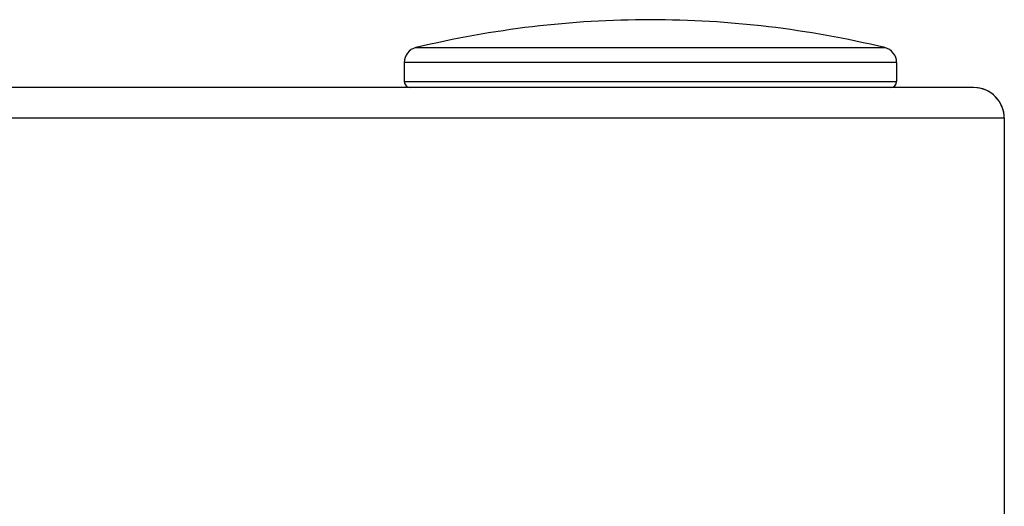
# Model space of a CAD drawing. Units: inches. Extents: x 0 to 15.8, y 1.3 to 9.4.
# Drawn here: x 8.9 to 9, y 6.9 to 7 of the extents above; entities that cross this region are included whole.
import ezdxf

# ---------------------------------------------------------------- set-up
doc = ezdxf.new("R2010")
doc.units = ezdxf.units.IN
doc.header["$MEASUREMENT"] = 0

# ---------------------------------------------------------------- blocks, each defined once
blk = doc.blocks.new('NFC 175 199')
at = {"color": 7, "linetype": 'Continuous', "lineweight": 25}
for p, q in [((0.6494, 2.37669), (0.6494, 2.37669)), ((0.6494, 2.37669), (0.69865, 2.37669)), ((0.6494, 2.37669), (0.6494, 2.37669)), ((0.6494, 2.37669), (0.69865, 2.37669)), ((0.6494, 2.37669), (0.6494, 2.37669)), ((0.6494, 2.37669), (0.69865, 2.37669)), ((0.6494, 2.37669), (0.6494, 2.37669)), ((0.6494, 2.37669), (0.69865, 2.37669)), ((0.64817, 2.37512), (0.64816, 2.37512)), ((0.64816, 2.37512), (0.64816, 2.37315)), ((0.64817, 2.37512), (0.64816, 2.37512)), ((0.64816, 2.37512), (0.64816, 2.37315)), ((0.64817, 2.37512), (0.64816, 2.37512)), ((0.64816, 2.37512), (0.64816, 2.37315)), ((0.64817, 2.37512), (0.64816, 2.37512)), ((0.64816, 2.37512), (0.64816, 2.37315)), ((0.69989, 2.37512), (0.64817, 2.37512)), ((0.69989, 2.37512), (0.64817, 2.37512)), ((0.69989, 2.37512), (0.64817, 2.37512)), ((0.69989, 2.37512), (0.64817, 2.37512)), ((0.69989, 2.37512), (0.69989, 2.37315)), ((0.69989, 2.37512), (0.69989, 2.37315)), ((0.69989, 2.37512), (0.69989, 2.37315)), ((0.69989, 2.37512), (0.69989, 2.37315)), ((0.64816, 2.37315), (0.69988, 2.37315)), ((0.64816, 2.37315), (0.69988, 2.37315)), ((0.64816, 2.37315), (0.69988, 2.37315)), ((0.64816, 2.37315), (0.69988, 2.37315)), ((0.69988, 2.37315), (0.69989, 2.37315)), ((0.69988, 2.37315), (0.69989, 2.37315)), ((0.69988, 2.37315), (0.69989, 2.37315)), ((0.69988, 2.37315), (0.69989, 2.37315)), ((0.70797, 2.3725), (0.58836, 2.3725)), ((0.70797, 2.3725), (0.58836, 2.3725)), ((0.70797, 2.3725), (0.58836, 2.3725)), ((0.70797, 2.3725), (0.58836, 2.3725)), ((0.7112, 2.36927), (0.58836, 2.36927)), ((0.7112, 2.36927), (0.58836, 2.36927)), ((0.7112, 2.36927), (0.58836, 2.36927)), ((0.7112, 2.36927), (0.58836, 2.36927)), ((0.7112, 2.36927), (0.7112, 0.10668)), ((0.7112, 2.36927), (0.7112, 0.10668)), ((0.7112, 2.36927), (0.7112, 0.10668)), ((0.7112, 2.36927), (0.7112, 0.10668))]:
    blk.add_line(p, q, dxfattribs=at)
for centre, radius, start, end in [((0.67402, 2.27455), 0.10506, 90, 103.5548), ((0.67402, 2.27455), 0.10506, 90, 103.5548), ((0.67402, 2.27455), 0.10506, 90, 103.5548), ((0.67402, 2.27455), 0.10506, 90, 103.5548), ((0.67402, 2.27455), 0.10506, 76.4452, 90), ((0.67402, 2.27455), 0.10506, 76.4452, 90), ((0.67402, 2.27455), 0.10506, 76.4452, 90), ((0.67402, 2.27455), 0.10506, 76.4452, 90), ((0.64978, 2.37512), 0.00162, 103.5548, 180), ((0.64978, 2.37512), 0.00162, 103.5548, 180), ((0.64978, 2.37512), 0.00162, 103.5548, 180), ((0.64978, 2.37512), 0.00162, 103.5548, 180), ((0.69827, 2.37512), 0.00162, 0, 76.4452), ((0.69827, 2.37512), 0.00162, 0, 76.4452), ((0.69827, 2.37512), 0.00162, 0, 76.4452), ((0.69827, 2.37512), 0.00162, 0, 76.4452), ((0.64881, 2.37315), 0.000647, 180, 270), ((0.64881, 2.37315), 0.000647, 180, 270), ((0.64881, 2.37315), 0.000647, 180, 270), ((0.64881, 2.37315), 0.000647, 180, 270), ((0.69924, 2.37315), 0.000647, 270, 0), ((0.69924, 2.37315), 0.000647, 270, 0), ((0.69924, 2.37315), 0.000647, 270, 0), ((0.69924, 2.37315), 0.000647, 270, 0), ((0.70797, 2.36927), 0.00323, 25.4147, 90), ((0.70797, 2.36927), 0.00323, 0, 90), ((0.70797, 2.36927), 0.00323, 25.4147, 90), ((0.70797, 2.36927), 0.00323, 0, 90), ((0.70797, 2.36927), 0.00323, 25.4147, 90), ((0.70797, 2.36927), 0.00323, 0, 90), ((0.70797, 2.36927), 0.00323, 25.4147, 90), ((0.70797, 2.36927), 0.00323, 0, 90), ((0.70797, 2.36927), 0.00323, 0, 25.4147), ((0.70797, 2.36927), 0.00323, 0, 25.4147), ((0.70797, 2.36927), 0.00323, 0, 25.4147), ((0.70797, 2.36927), 0.00323, 0, 25.4147)]:
    blk.add_arc(centre, radius, start, end, dxfattribs=at)

msp = doc.modelspace()

# ---------------------------------------------------------------- block references
msp.add_blockref('NFC 175 199', (8.28985, 4.59001))

doc.saveas('drawing.dxf')
